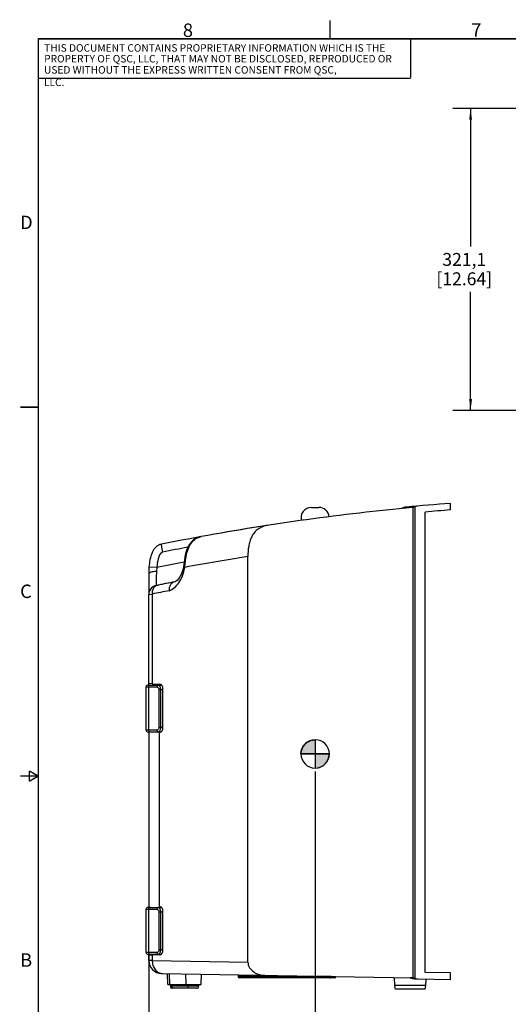
# Model space of a CAD drawing. Units: millimetres. Extents: x 34 to 2558, y 36 to 1646.
# Drawn here: x 34 to 554, y 598 to 1646 of the extents above; entities that cross this region are included whole.
import ezdxf

# ---------------------------------------------------------------- set-up
doc = ezdxf.new("R2010")
doc.units = ezdxf.units.MM
doc.header["$LTSCALE"] = 142.494
doc.layers.get('0').update_dxf_attribs({"linetype": 'CONTINUOUS'})
for name, color, linetype in [('3_ALL_AXES', 7, 'CONTINUOUS'), ('3_AXES_OTHER', 7, 'CONTINUOUS'), ('6_ALL_SURFS', 7, 'CONTINUOUS'), ('7_ALL_ROUNDS', 7, 'CONTINUOUS')]:
    doc.layers.add(name, color=color, linetype=linetype)
doc.styles.get("Standard").update_dxf_attribs({"font": 'gothic.ttf'})
doc.styles.add('TEXTSTYLE_2', font='gothic.ttf')
doc.dimstyles.new('DIMSTYLE_1', dxfattribs={"dimtxt": 13.716, "dimasz": 12, "dimexe": 3.175, "dimexo": 1.5875, "dimgap": 1.143, "dimtad": 0, "dimtih": 1, "dimtoh": 1, "dimdec": 1, "dimzin": 4, "dimdsep": 46, "dimtxsty": 'STANDARD', "dimblk": '_FILLED', "dimblk1": '_FILLED', "dimblk2": '_FILLED', "dimcen": 0.09, "dimadec": 0, "dimazin": 0, "dimtp": 0.02, "dimtm": 0.02, "dimtfac": 1, "dimtdec": 1, "dimtofl": 0, "dimtmove": 0, "dimatfit": 3, "dimldrblk": '_FILLED', "dimfxl": 1, "dimtolj": 1, "dimtzin": 4, "dimarcsym": 0})

# ---------------------------------------------------------------- blocks, each defined once
blk = doc.blocks.new('_FILLED')
at = {"color": 0, "linetype": 'BYBLOCK'}
blk.add_solid([(0, 0), (-1, 0.1275), (-1, -0.1275)], dxfattribs=at)
blk = doc.blocks.new('*D0')
at = {"color": 2, "linetype": 'CONTINUOUS'}
for p, q in [((348.4973806815, 845.9855792376), (348.4973806815, 515.3280457871)), ((171.4443728493, 651.8859130794), (171.4443728493, 515.3280457871)), ((171.4443728493, 534.3780457871), (227.5034274388, 534.3780457871)), ((348.4973806815, 534.3780457871), (291.8003642418, 534.3780457871))]:
    blk.add_line(p, q, dxfattribs=at)
at = {"color": 2, "linetype": 'CONTINUOUS', "xscale": 12, "yscale": 12, "zscale": 12, "rotation": 180}
blk.add_blockref('_FILLED', (171.4443728493, 534.3780457871), dxfattribs=at)
at = {"color": 2, "linetype": 'CONTINUOUS', "xscale": 12, "yscale": 12, "zscale": 12}
blk.add_blockref('_FILLED', (348.4973806815, 534.3780457871), dxfattribs=at)
at = {"color": 2, "linetype": 'CONTINUOUS', "insert": (258.2242081079, 541.2360457871), "char_height": 13.716, "width": 50.580936803, "attachment_point": 2, "line_spacing_factor": 0.9}
blk.add_mtext('177,1\\P[6.97]', dxfattribs=at)
blk = doc.blocks.new('*D12')
at = {"color": 2, "linetype": 'CONTINUOUS'}
for p, q in [((830.3745030557, 1551.2558322319), (494.9261048018, 1551.2558322319)), ((513.9761048018, 1551.2558322319), (513.9761048018, 1404.4453283158)), ((513.9761048018, 1230.2028243997), (513.9761048018, 1356.4393283158)), ((698.0685272781, 1230.2028243997), (494.9261048018, 1230.2028243997))]:
    blk.add_line(p, q, dxfattribs=at)
at = {"color": 2, "linetype": 'CONTINUOUS', "xscale": 12, "yscale": 12, "zscale": 12}
for p, rotation in [((513.9761048018, 1551.2558322319), 90), ((513.9761048018, 1230.2028243997), 270)]:
    blk.add_blockref('_FILLED', p, dxfattribs=dict(at, rotation=rotation))
at = {"color": 2, "linetype": 'CONTINUOUS', "insert": (507.2455769208, 1397.5873283158), "char_height": 13.716, "width": 61.1866171004, "attachment_point": 2, "line_spacing_factor": 0.9}
blk.add_mtext('321,1\\P[12.64]', dxfattribs=at)
blk = doc.blocks.new('CG_3D_BL2', base_point=(348.5401812661, 864.6951983113))
at = {"linetype": 'CONTINUOUS'}
for points in [[(348.5401812661, 864.6951983113), (333.4351795989, 864.6951983113), (334.1744710019, 869.3629005265), (336.3199782173, 873.5736955271), (339.6616840503, 876.9154013601), (343.8724790509, 879.0609085755), (348.5401812661, 879.8001999784)], [(348.5401812661, 864.6951983113), (348.5401812661, 849.5901966442), (353.2078834813, 850.3294880471), (357.4186784819, 852.4749952625), (360.7603843148, 855.8167010955), (362.9058915302, 860.0274960961), (363.6451829332, 864.6951983113)]]:
    blk.add_hatch(color=7, dxfattribs=at).paths.add_polyline_path(points)
at = {"color": 7, "linetype": 'CONTINUOUS'}
for p, q in [((348.5401812661, 879.8001999784), (348.5401812661, 864.6951983113)), ((333.4351795989, 864.6951983113), (348.5401812661, 864.6951983113)), ((348.5401812661, 864.6951983113), (363.6451829332, 864.6951983113)), ((348.5401812661, 864.6951983113), (348.5401812661, 849.5901966442))]:
    blk.add_line(p, q, dxfattribs=at)
at = {"color": 2, "linetype": 'CONTINUOUS'}
blk.add_line((348.5401812661, 864.5956463906), (348.6397331867, 864.6951983113), dxfattribs=at)
at = {"color": 7, "linetype": 'CONTINUOUS'}
for points in [[(348.5401812661, 864.6951983113), (333.4351795989, 864.6951983113), (334.1744710019, 869.3629005265), (336.3199782173, 873.5736955271), (339.6616840503, 876.9154013601), (343.8724790509, 879.0609085755), (348.5401812661, 879.8001999784), (348.5401812661, 864.6951983113)], [(348.5401812661, 864.6951983113), (348.5401812661, 849.5901966442), (353.2078834813, 850.3294880471), (357.4186784819, 852.4749952625), (360.7603843148, 855.8167010955), (362.9058915302, 860.0274960961), (363.6451829332, 864.6951983113), (348.5401812661, 864.6951983113)]]:
    blk.add_lwpolyline(points, dxfattribs=at)
for start, end in [(90, 180), (0, 90), (180, 270), (270, 360)]:
    blk.add_arc((348.5401812661, 864.6951983113), 15.1050016671, start, end, dxfattribs=at)

msp = doc.modelspace()

# ---------------------------------------------------------------- linework, layer by layer
at = {"color": 7, "linetype": 'CONTINUOUS'}
for p, q in [((344.4973806815, 1126.9109130794), (352.4973806815, 1126.9109130794)), ((171.4443728493, 937.9109130794), (171.4443728493, 1034.2060105705)), ((168.6547702043, 889.9109130794), (168.6547702043, 935.9109130794)), ((170.6547702043, 937.9109130794), (185.0499247273, 937.9109130794)), ((175.0613319635, 939.2695118701), (171.4443728493, 939.4590686651)), ((184.2347822441, 887.9109130794), (170.6547702043, 887.9109130794)), ((171.4443728493, 887.9109130794), (171.4443728493, 701.4109130794)), ((182.9590727658, 702.2371672322), (182.9590727658, 887.5846589267)), ((168.6547702043, 653.4109130794), (168.6547702043, 699.4109130794)), ((170.6547702043, 701.4109130794), (184.9395625263, 701.4109130794)), ((184.4261272689, 651.4109130794), (170.6547702043, 651.4109130794)), ((171.4443728493, 645.091928328), (171.4443728493, 651.4109130794)), ((175.0613319635, 650.5523142887), (171.4443728493, 650.3627574938)), ((266.4973806815, 629.675010221), (266.4973806815, 627.9109130794)), ((194.475195227, 619.4109130794), (194.4408943629, 617.4458178923)), ((224.519566136, 619.4109130794), (224.5538670001, 617.4458178923)), ((368.9945004043, 626.4109130794), (267.9976059626, 626.4109130794)), ((433.5169302079, 618.4054312184), (433.0787020584, 626.7673224405)), ((466.4778311551, 618.4054312184), (433.5169302079, 618.4054312184)), ((434.2262740329, 614.4109130794), (433.5169302079, 618.4054312184)), ((449.9973806815, 626.2840852417), (449.5982556441, 626.3901469019)), ((452.0580167846, 625.7319617044), (451.373634028, 625.9161848924)), ((454.426593932, 625.3945412738), (457.7646093465, 625.336275998)), ((465.7684873301, 614.4109130794), (466.4778311551, 618.4054312184)), ((466.4778311551, 618.4054312184), (466.8327659594, 625.1779907355)), ((222.5541716098, 615.4109130794), (196.4405897532, 615.4109130794)), ((465.7680574654, 614.4109130794), (434.2267038976, 614.4109130794))]:
    msp.add_line(p, q, dxfattribs=at)
at = {"color": 9, "linetype": 'CONTINUOUS'}
for p, q in [((175.0613319635, 1034.7592038642), (175.0613319635, 939.2695118701)), ((168.6547702043, 935.9109130794), (180.1167153438, 935.9109130794)), ((171.5123977213, 889.9109130794), (171.5123977213, 935.9109130794)), ((182.2110557552, 932.9109130794), (182.2110557552, 892.9109130794)), ((186.5938958975, 932.9109130794), (182.2110557552, 932.9109130794)), ((183.8509717201, 932.9109130794), (183.8509717201, 892.9109130794)), ((186.5938958975, 892.9109130794), (182.2110557552, 892.9109130794)), ((180.1167153438, 889.9109130794), (168.6547702043, 889.9109130794)), ((168.6547702043, 699.4109130794), (180.1167153438, 699.4109130794)), ((171.5123977213, 653.4109130794), (171.5123977213, 699.4109130794)), ((186.5938958975, 696.4109130794), (182.2110557552, 696.4109130794)), ((182.2110557552, 696.4109130794), (182.2110557552, 656.4109130794)), ((183.8509717201, 696.4109130794), (183.8509717201, 656.4109130794)), ((180.1167153438, 653.4109130794), (168.6547702043, 653.4109130794)), ((175.0613319635, 650.5523142887), (175.0613319635, 645.0729880511)), ((186.5938958975, 656.4109130794), (182.2110557552, 656.4109130794)), ((271.3769245761, 627.9109130794), (271.3769245761, 629.5898374655)), ((278.6672471567, 627.9109130794), (278.6672471567, 629.4625844115)), ((196.1610934092, 619.4109130794), (196.1329957863, 617.4458178923)), ((213.3823799509, 619.4109130794), (213.354282328, 617.4458178923)), ((358.3275142062, 627.9109130794), (266.4973806815, 627.9109130794)), ((358.3275142062, 627.9109130794), (358.3275142062, 628.072109278)), ((365.6178367869, 627.9278846517), (358.3275142062, 627.9109130794)), ((452.9762343054, 626.3311842078), (449.5982550833, 626.3901447916)), ((452.0580163311, 625.7319599977), (455.4132359492, 625.6734049952)), ((224.5538670001, 617.4458178923), (194.4408943629, 617.4458178923))]:
    msp.add_line(p, q, dxfattribs=at)
at = {"color": 7, "linetype": 'CONTINUOUS', "const_width": 1.4999999933}
for points in [[(364.3910728346, 1625.9794221344), (364.3910728346, 1645.0294221344)], [(53.8760728346, 1625.9794221344), (53.8760728346, 56.2594221344)], [(53.8760728346, 1625.3794221344), (2537.9960728346, 1625.3794221344)], [(450.1160728346, 1625.9794221344), (450.1160728346, 1584.0694221344)], [(53.8760728346, 1583.4694221344), (450.1160728346, 1583.4694221344)], [(53.8760728346, 1233.5494221344), (34.8260728346, 1233.5494221344)], [(53.8760728346, 841.1194221344), (34.8260728346, 841.1194221344)], [(44.3510728346, 846.6186834482), (44.3510728346, 835.62016082)], [(53.8760728346, 841.1194221344), (44.3510728346, 846.6186834482)], [(44.3510728346, 835.62016082), (53.8760728346, 841.1194221344)]]:
    msp.add_lwpolyline(points, dxfattribs=at)
at = {"color": 7, "linetype": 'CONTINUOUS'}
for centre, radius, start, end in [((344.4973806815, 1115.9109130794), 11, 90, 195.1259689021), ((352.4973806815, 1115.9109130794), 11, 5.6715875176, 90), ((693.6037246183, -1461.9541583957), 2600, 98.7540135906, 101.2765579896), ((170.6547702043, 935.9109130794), 2, 90, 180), ((170.6547702043, 889.9109130794), 2, 180, 270), ((170.6547702043, 699.4109130794), 2, 90, 180), ((170.6547702043, 653.4109130794), 2, 180, 270), ((267.9973806815, 627.9109130794), 1.5, 180, 270), ((368.9973806815, 627.9109130794), 1.5, 270, 358.0433758246), ((291.2424230607, 29.6503660232), 617.3936600563, 74.9675262655, 75.0997309831), ((196.4405897532, 617.4109130794), 2, 179, 270), ((222.5541716098, 617.4109130794), 2, 270, 1)]:
    msp.add_arc(centre, radius, start, end, dxfattribs=at)
at = {"color": 9, "linetype": 'CONTINUOUS'}
msp.add_arc((693.3363029564, -1462.148983977), 2591.6319976929, 100.6819311465, 101.2830530285, dxfattribs=at)
for points, knots in [([(173.1523136863, 937.9109130794), (172.7192676306, 937.9109130794), (171.784104181, 937.3868374095), (171.5123977213, 936.4087498984), (171.5123977213, 935.9109130794)], [0, 0, 0, 0, 0.4651992936, 1, 1, 1, 1]), ([(181.7566313087, 937.9109130794), (181.3235851396, 937.9109130794), (180.3884214196, 937.386837681), (180.1167151087, 936.4087498576), (180.1167153438, 935.9109130794)], [0, 0, 0, 0, 0.4651993791, 1, 1, 1, 1]), ([(180.1167153438, 935.9109130794), (180.371375315, 935.9108785285), (180.9280017556, 935.7558834067), (181.6146492494, 935.1144848383), (182.0963671582, 934.1251096172), (182.2110410546, 933.3334192971), (182.2110557552, 932.9109130794)], [0, 0, 0, 0, 0.1906200495, 0.4119467138, 0.6837423838, 1, 1, 1, 1]), ([(181.7566089844, 937.9109130794), (182.4274328002, 937.9108730649), (183.3098953152, 936.5725181744), (183.7354584846, 934.8276999439), (183.8509963924, 933.573841807), (183.8509717201, 932.9109130794)], [0, 0, 0, 0, 0.3535268173, 0.6506339259, 1, 1, 1, 1]), ([(182.2110557552, 892.9109130794), (182.2110341519, 892.4883084648), (182.0963258478, 891.6964368713), (181.6144259706, 890.7070024927), (180.9277109504, 890.0658425058), (180.3712708727, 889.9109367128), (180.1167153438, 889.9109130794)], [0, 0, 0, 0, 0.3163313554, 0.5881869314, 0.8094580775, 1, 1, 1, 1]), ([(183.8509717201, 892.9109130794), (183.8509887289, 892.0159549104), (183.6853947213, 890.4671492308), (183.1212606567, 888.9538346661), (182.6991028738, 888.445820106)], [0, 0, 0, 0, 0.5753562662, 1, 1, 1, 1]), ([(173.1523136863, 887.9109130794), (172.7192676306, 887.9109130794), (171.784104181, 888.4349887493), (171.5123977213, 889.4130762605), (171.5123977213, 889.9109130794)], [0, 0, 0, 0, 0.4651992936, 1, 1, 1, 1]), ([(181.7566313087, 887.9109130794), (181.323585253, 887.9109130794), (180.3884218034, 888.4349887493), (180.1167153438, 889.4130762605), (180.1167153438, 889.9109130794)], [0, 0, 0, 0, 0.4651992936, 1, 1, 1, 1]), ([(182.6991028738, 888.445820106), (182.6300073759, 888.3626722395), (182.3810927484, 888.096188938), (182.0159023485, 887.9109229739), (181.7566313063, 887.9109130794)], [0, 0, 0, 0, 0.2942719778, 1, 1, 1, 1]), ([(173.1523136863, 701.4109130794), (172.7192676306, 701.4109130794), (171.784104181, 700.8868374095), (171.5123977213, 699.9087498984), (171.5123977213, 699.4109130794)], [0, 0, 0, 0, 0.4651992936, 1, 1, 1, 1]), ([(181.7566313087, 701.4109130794), (181.3235851344, 701.4109130794), (180.388421402, 700.8868376933), (180.1167150979, 699.9087498558), (180.1167153438, 699.4109130794)], [0, 0, 0, 0, 0.465199383, 1, 1, 1, 1]), ([(180.1167153438, 699.4109130794), (180.3713751273, 699.4108785414), (180.9280011907, 699.2558836065), (181.6146484863, 698.6144857926), (182.0963669954, 697.6251106479), (182.2110410409, 696.8334199156), (182.2110557552, 696.4109130794)], [0, 0, 0, 0, 0.1906199087, 0.4119464399, 0.6837419214, 1, 1, 1, 1]), ([(181.7566090008, 701.4109130794), (182.4274322951, 701.4108730867), (183.3098946322, 700.072519681), (183.735458279, 698.3277014124), (183.8509964189, 697.0738426917), (183.8509717201, 696.4109130794)], [0, 0, 0, 0, 0.3535265356, 0.6506334665, 1, 1, 1, 1]), ([(173.1523136863, 651.4109130794), (172.7192676306, 651.4109130794), (171.784104181, 651.9349887493), (171.5123977213, 652.9130762605), (171.5123977213, 653.4109130794)], [0, 0, 0, 0, 0.4651992936, 1, 1, 1, 1]), ([(182.2110557552, 656.4109130794), (182.2110341516, 655.9883084474), (182.0963258391, 655.1964368286), (181.6144259335, 654.2070024331), (180.927710899, 653.565842487), (180.3712708484, 653.4109367107), (180.1167153438, 653.4109130794)], [0, 0, 0, 0, 0.3163313685, 0.5881869503, 0.8094580956, 1, 1, 1, 1]), ([(181.7566313087, 651.4109130794), (181.323585253, 651.4109130794), (180.3884218034, 651.9349887493), (180.1167153438, 652.9130762605), (180.1167153438, 653.4109130794)], [0, 0, 0, 0, 0.4651992936, 1, 1, 1, 1]), ([(183.8509717201, 656.4109130794), (183.8509843237, 655.7478470381), (183.7353672891, 654.4937132863), (183.3097414484, 652.7488723144), (182.4271856064, 651.4109386678), (181.7566313087, 651.4109130794)], [0, 0, 0, 0, 0.3494364227, 0.646617259, 1, 1, 1, 1]), ([(272.8325650861, 626.4109130794), (272.4595281509, 626.4109130794), (271.6768991212, 626.7420568585), (271.3769245761, 627.5298752841), (271.3769245761, 627.9109130794)], [0, 0, 0, 0, 0.4946949156, 1, 1, 1, 1]), ([(279.0293392797, 626.4109130794), (278.9694820384, 626.4109130794), (278.8393186124, 626.5790504307), (278.7110806321, 627.068828315), (278.6672471635, 627.5556126566), (278.6672471635, 627.9109130794)], [0, 0, 0, 0, 0.1128513799, 0.3301371377, 1, 1, 1, 1]), ([(357.9654220833, 626.4109130794), (358.0252793246, 626.4109130794), (358.1554427506, 626.5790504307), (358.2836807305, 627.0688283152), (358.3275142063, 627.5556126564), (358.3275142063, 627.9109130794)], [0, 0, 0, 0, 0.1128513798, 0.3301371376, 1, 1, 1, 1]), ([(364.1621962768, 626.4109130794), (364.535233212, 626.4109130794), (365.3178622414, 626.7420568589), (365.6178367886, 627.5298752839), (365.6178367886, 627.9109130794)], [0, 0, 0, 0, 0.4946949155, 1, 1, 1, 1]), ([(197.7710503532, 615.4109130794), (197.3334798407, 615.4109130794), (196.3888604215, 615.9484631522), (196.125792755, 616.9420513586), (196.1329957863, 617.4458178923)], [0, 0, 0, 0, 0.4648139363, 1, 1, 1, 1]), ([(214.9923368949, 615.4109130794), (214.5547663824, 615.4109130794), (213.6101469633, 615.9484631522), (213.3470792967, 616.9420513586), (213.354282328, 617.4458178923)], [0, 0, 0, 0, 0.4648139363, 1, 1, 1, 1])]:
    msp.add_open_spline(points, degree=3, knots=knots, dxfattribs=at)
at = {"color": 7, "linetype": 'CONTINUOUS'}
msp.add_open_spline([(454.426593932, 625.3945412738), (453.6292185991, 625.408459512), (452.8279800323, 625.5242173034), (452.0580167846, 625.7319617044)], degree=3, dxfattribs=at)
at = {"layer": '3_ALL_AXES', "color": 7, "linetype": 'CONTINUOUS'}
for p, q in [((191.7418260679, 619.4109130794), (191.3375826712, 630.9869293753)), ((227.252935295, 619.4109130794), (227.6350537752, 630.3533546604)), ((191.7418260679, 619.4109130794), (227.252935295, 619.4109130794))]:
    msp.add_line(p, q, dxfattribs=at)
at = {"layer": '3_ALL_AXES', "color": 9, "linetype": 'CONTINUOUS'}
for p, q in [((193.9220484748, 619.4109130794), (193.5920373405, 630.9475777226)), ((211.1433350165, 619.4109130794), (210.8219269291, 630.6468288812))]:
    msp.add_line(p, q, dxfattribs=at)
at = {"layer": '3_AXES_OTHER', "color": 7, "linetype": 'CONTINUOUS'}
for p, q in [((492.4973806815, 1124.2384559369), (492.4973806815, 1131.259530915)), ((465.5973806815, 632.2006207621), (465.5973806815, 1122.0058078431)), ((492.4973806815, 631.7310795155), (465.5973806815, 632.2006207621)), ((492.4973806815, 624.7300132192), (492.4973806815, 631.7310795155))]:
    msp.add_line(p, q, dxfattribs=at)
for radius, start, end in [(2594, 94.4464606047, 95.0426683714), (2558, 101.144029459, 101.5994412342)]:
    msp.add_arc((693.6037246183, -1461.9541583957), radius, start, end, dxfattribs=at)
at = {"layer": '6_ALL_SURFS', "color": 7, "linetype": 'CONTINUOUS'}
msp.add_line((443.0598176959, 1126.6638314353), (440.5437489766, 1125.7862322087), dxfattribs=at)
at = {"layer": '7_ALL_ROUNDS', "color": 9, "linetype": 'CONTINUOUS'}
for p, q in [((452.960307141, 1126.9704373571), (440.5437489722, 1125.7862322073)), ((443.0598152032, 1126.6638305654), (455.4566907899, 1127.8337363259)), ((451.3615254388, 1127.4538665927), (455.4566907899, 1127.8337363259)), ((452.5436407521, 1126.8606354874), (452.5436407521, 626.4128693164)), ((454.5274524861, 1127.5100835169), (454.5274524861, 625.9146788853)), ((180.0751142079, 1063.0815682849), (171.6657310168, 1063.3229617172)), ((199.1403935423, 1047.7067904154), (199.2214050616, 1047.7227879941)), ((199.1403935423, 1047.7067904154), (199.2215556099, 1047.7220100501)), ((171.4443728493, 1034.2060105705), (171.6764328626, 1034.2400704702)), ((171.6764328626, 1034.2400704702), (175.0613319635, 1034.7592038642)), ((175.0613319635, 645.0729880511), (171.4443728492, 645.091928328)), ((175.0613319635, 645.0729880511), (276.9663629416, 643.2942291189))]:
    msp.add_line(p, q, dxfattribs=at)
at = {"layer": '7_ALL_ROUNDS', "color": 7, "linetype": 'CONTINUOUS'}
for p, q in [((455.456864445, 1127.83378875), (454.5274524861, 1127.5100835169)), ((227.2808390669, 1095.885351424), (227.2800332914, 1095.885206209)), ((276.9663629416, 643.2942291189), (276.9663629157, 1074.6617917762)), ((208.5273171532, 1064.36929404), (208.5267668304, 1064.366024078)), ((171.4443728493, 1056.4699491428), (171.4443728493, 1034.3083065962)), ((199.6077997562, 1047.8565085317), (199.2207521601, 1047.722410685)), ((172.2519024501, 1038.1030212874), (171.6490462224, 1036.2002634)), ((173.2279324697, 1039.8441125418), (172.2519024501, 1038.1030212874)), ((174.5366459964, 1041.3512612215), (173.2279324697, 1039.8441125418)), ((176.1237299676, 1042.5618742841), (174.5366459964, 1041.3512612215)), ((177.9233065421, 1043.4256643588), (176.1237299676, 1042.5618742841)), ((179.2708384524, 1043.8043445179), (177.9233065421, 1043.4256643588)), ((179.2708248326, 1043.8021182324), (180.9905130778, 1044.1473897203)), ((179.2708248326, 1043.8021182324), (179.4661216832, 1043.8402718667)), ((179.2708392205, 1043.8043461291), (179.2708248326, 1043.8021182324)), ((171.4449112462, 1034.3087148221), (171.4443728493, 1034.2060105705)), ((171.6490462224, 1036.2002634), (171.4443751122, 1034.2149035843)), ((175.0613319635, 939.2695118701), (183.2214139411, 938.8418600949)), ((186.5938958975, 892.7682996089), (186.5938958975, 933.6719681312)), ((182.9590727658, 887.5846589267), (183.2214139411, 887.5984076451)), ((183.2214139411, 702.2234185138), (182.9590727658, 702.2371672322)), ((186.5938958975, 656.1498580277), (186.5938958975, 697.05352655)), ((183.2214139411, 650.9799660639), (175.0613319635, 650.5523142887)), ((185.2000391585, 631.0940605958), (452.2421717846, 626.4328228322)), ((454.5274524861, 625.9146788853), (454.9709477961, 625.7939561023)), ((454.9709477961, 625.7939561023), (455.4132371202, 625.6734047289)), ((457.7646093465, 625.336275998), (492.4973806815, 624.7300132192))]:
    msp.add_line(p, q, dxfattribs=at)
for points in [[(445.398831345, 1127.1760687391), (444.4633535831, 1127.0415136217), (443.5085860111, 1126.8085873798), (443.05981746, 1126.6638321261)], [(227.2808260301, 1095.8853489195), (225.711852408, 1095.5425336393), (223.5990100989, 1094.8752205964), (221.5092317503, 1093.9358238378), (219.4396908468, 1092.6471425675), (217.4893935356, 1090.9968838215), (215.7205878545, 1089.0085108578), (214.138495129, 1086.674116155), (212.7671847392, 1084.0250168426), (211.6035502217, 1081.0693169126), (210.6408770279, 1077.7983282231), (209.8758295297, 1074.188833954), (209.3703768477, 1070.7382656859)], [(209.3692332071, 1070.7383061961), (209.1521393449, 1068.7430982838), (208.8150044683, 1066.1783825811), (208.5273171532, 1064.36929404)], [(208.5265941191, 1064.3660805704), (207.9682229906, 1061.6123235563), (207.0412039453, 1058.4440014096), (205.8656699478, 1055.5202155134), (204.5056687812, 1052.9591736868), (203.0624997078, 1050.8723573497), (201.6714355091, 1049.3354318176), (200.4748253727, 1048.3522179643), (199.6077997562, 1047.8565085317)]]:
    msp.add_lwpolyline(points, dxfattribs=at)
for centre, radius, start, end in [((693.6037246183, -1461.9541583957), 2601, 94.4344699833, 95.4758909666), ((693.6037246183, -1461.9541583957), 2600, 95.3262675823, 100.3322081285), ((451.9646694095, 1129.9152460209), 3.1089955494, 275.3274564343, 280.7325355543), ((451.9744308848, 1129.866095075), 3.0588865957, 280.7243387826, 288.802020725), ((368.3069819485, 1375.3509270175), 262.4100860234, 288.8201960909, 289.1820931104), ((458.6233441681, 1118.7548783155), 9.6152591496, 95.2599233065, 109.2273975306), ((181.2405522851, 1034.2060158424), 9.7961804915, 101.599601938, 179.3993244038), ((185.4443728493, 645.091928328), 14, 180, 268.9999999972), ((452.1878408483, 623.3246020779), 3.1086955638, 83.4279171853, 88.9985858133), ((452.1942931168, 623.3764518842), 3.0564480354, 75.1770327127, 83.4368307777), ((389.8468238937, 388.1172105177), 246.4370501308, 74.7837367337, 75.1571644864), ((457.9421561711, 634.9432359889), 9.6086004784, 254.7403753569, 268.9412337214)]:
    msp.add_arc(centre, radius, start, end, dxfattribs=at)
at = {"layer": '7_ALL_ROUNDS', "color": 9, "linetype": 'CONTINUOUS'}
for centre, radius, start, end in [((695.0049713593, -1454.6281726769), 2569.8278341924, 100.8990199023, 101.5589026267), ((677.2121410918, -1461.9043744169), 2567.9494924051, 98.9667936156, 100.4887435305), ((491.2552404161, -489.8816320522), 1565.0908090813, 100.7569977047, 101.434099893), ((485.7861082617, -493.7957866267), 1559.8173757079, 100.8129980987, 101.4905242819)]:
    msp.add_arc(centre, radius, start, end, dxfattribs=at)
at = {"layer": '7_ALL_ROUNDS', "color": 7, "linetype": 'CONTINUOUS'}
for centre, major_axis, start_param, end_param in [((183.2121511654, 933.8354838065), (-0.2023974657, 5.0076540029), -1.6306821281, -0.062624857), ((183.2121511654, 892.6047839336), (0.2023974657, 5.0076540029), -3.0789677966, -1.5109105255), ((183.2121511654, 697.2170422253), (-0.2023974657, 5.0076540029), -1.6306821281, -0.062624857), ((183.2121511654, 655.9863423524), (0.2023974657, 5.0076540029), -3.0789677966, -1.5109105255)]:
    msp.add_ellipse(centre, major_axis=major_axis, ratio=0.6741045909, start_param=start_param, end_param=end_param, dxfattribs=at)
for points, knots in [([(297.9033021665, 1107.7581164609), (296.1292353659, 1107.4849345265), (292.6159064628, 1106.619547832), (287.7732779371, 1104.1287606778), (283.7716160033, 1100.4161848593), (280.8398559889, 1095.8263173781), (278.8821877045, 1090.7579690047), (277.2978683917, 1083.7033103683), (276.9663629194, 1078.2683681739), (276.9663628925, 1074.661790455)], [0, 0, 0, 0, 0.1246558165, 0.2492878096, 0.3740547564, 0.4990535437, 0.6242447542, 0.7495338585, 1, 1, 1, 1]), ([(185.1869354441, 1087.8521810124), (183.7803032952, 1087.5717066134), (181.3760870074, 1086.6510295678), (178.6134566468, 1084.5280458632), (176.479440247, 1081.8522414799), (174.2889839646, 1077.7085658986), (172.5337424527, 1071.6646442819), (171.8625988605, 1066.1848426761), (171.6657310464, 1063.3229617164)], [0, 0, 0, 0, 0.125, 0.25, 0.375, 0.5, 0.75, 1, 1, 1, 1]), ([(199.1403937582, 1047.7067893786), (198.2051571431, 1047.5195258376), (196.3671890633, 1046.7313943217), (194.2951868047, 1044.5047187773), (193.1346817392, 1041.564755646), (193.0420973545, 1039.406376564), (193.1578941281, 1038.3265889058)], [0, 0, 0, 0, 0.2354171537, 0.4771244916, 0.731958511, 1, 1, 1, 1]), ([(276.9663629416, 643.2942291189), (276.9663629416, 642.2415290795), (277.286039903, 640.1240715642), (279.0602056112, 636.2707667512), (282.9204390955, 632.4781371792), (288.7194832221, 629.842254297), (292.9243898917, 629.2137250594), (295.0207294482, 629.1771333163)], [0, 0, 0, 0, 0.1254726362, 0.2509254583, 0.5003233366, 0.7500966011, 1, 1, 1, 1])]:
    msp.add_open_spline(points, degree=3, knots=knots, dxfattribs=at)
at = {"layer": '7_ALL_ROUNDS', "color": 9, "linetype": 'CONTINUOUS'}
for points, knots in [([(210.5980128593, 1070.4288377745), (210.8986821522, 1073.1542588859), (211.8006069342, 1078.5815393562), (214.5318839623, 1086.3596609785), (218.7038223542, 1091.9956406308), (223.3518910512, 1094.8731421651), (225.9599593858, 1095.6445414631), (227.2800332722, 1095.8852061964)], [0, 0, 0, 0, 0.2519615613, 0.5036063452, 0.7529616407, 0.8766974258, 1, 1, 1, 1]), ([(186.2677220851, 1079.3934346655), (185.8999714674, 1079.301814065), (185.1869935041, 1078.9970143039), (184.0378898813, 1077.9820124127), (183.0000829714, 1076.3646024228), (182.0993959595, 1074.2689608656), (180.7605277598, 1069.9089717776), (180.2926492809, 1066.1083289729), (180.0751142543, 1063.0815682685)], [0, 0, 0, 0, 0.0624234688, 0.1249630292, 0.249904264, 0.3750291878, 0.5001786167, 1, 1, 1, 1]), ([(186.2677220851, 1079.3934346655), (186.0456485386, 1080.4679258933), (185.7734094887, 1082.0337300912), (185.4496863366, 1084.0210842129), (185.2720139604, 1085.2837161712), (185.1530668288, 1086.30122205), (185.0888887087, 1087.1107053288), (185.0937142961, 1087.5318442193), (185.1228036088, 1087.8393959119), (185.1869354441, 1087.8521810124)], [0, 0, 0, 0, 0.3841735432, 0.555938284, 0.7058634456, 0.828628331, 0.9200044067, 0.9771030154, 1, 1, 1, 1]), ([(209.3704364198, 1070.7381426284), (209.3672149282, 1070.70800345), (209.521295892, 1070.6690926104), (209.7113713305, 1070.6017134745), (210.1218086226, 1070.5199764162), (210.420694975, 1070.4611098889), (210.5980129155, 1070.428837769)], [0, 0, 0, 0, 0.071459681, 0.263183646, 0.5750949776, 1, 1, 1, 1]), ([(209.7365825311, 1063.1364565892), (209.829288369, 1063.7351377895), (210.1754820712, 1066.1586719498), (210.4314870991, 1068.5942471094), (210.5980128593, 1070.4288377745)], [0, 0, 0, 0, 0.2474791524, 1, 1, 1, 1]), ([(179.6808988933, 1058.7605738105), (178.6041151114, 1058.7002428214), (176.6249372603, 1058.5107105848), (174.3337696272, 1058.0914542903), (172.8533976729, 1057.6162931853), (172.025953625, 1057.2489607945), (171.4443728493, 1056.7919004498), (171.4443728493, 1056.4699491428)], [0, 0, 0, 0, 0.3678018145, 0.6761199552, 0.7964550568, 0.8902018695, 1, 1, 1, 1]), ([(179.6808988933, 1058.7605738105), (179.555618308, 1055.8648162629), (179.3868827362, 1051.1684086881), (179.2210416148, 1046.4701879265), (179.2182837639, 1044.6687360216)], [0, 0, 0, 0, 0.6167054146, 1, 1, 1, 1]), ([(180.0751142053, 1063.0815682616), (180.0284561586, 1062.7194797336), (179.8574557414, 1061.2830695818), (179.7412321823, 1059.8403053894), (179.6808988933, 1058.7605738105)], [0, 0, 0, 0, 0.2523904176, 1, 1, 1, 1]), ([(193.1578936621, 1038.3265888971), (197.3688238349, 1039.7011363409), (203.074902746, 1045.1096542856), (207.7057184872, 1054.2976303851), (209.2514472731, 1060.0579499851), (209.7365826444, 1063.1364566006)], [0, 0, 0, 0, 0.4291958151, 0.6980338365, 1, 1, 1, 1]), ([(208.5268016213, 1064.3660187262), (208.491998015, 1064.1534484046), (208.8848018367, 1063.5760031287), (209.3979569621, 1063.3098366353), (209.7365826197, 1063.1364565817)], [0, 0, 0, 0, 0.3615123975, 1, 1, 1, 1]), ([(180.9905130778, 1044.1473897203), (180.0685820394, 1043.9578450058), (178.2538200809, 1043.1596981172), (175.4791680069, 1040.1492969879), (174.8578113002, 1036.8407430456), (175.0613319635, 1034.7592038642)], [0, 0, 0, 0, 0.2349454566, 0.4779294172, 1, 1, 1, 1]), ([(179.2182837639, 1044.6687360216), (179.2181167118, 1044.5596161756), (179.2208061995, 1044.2495571855), (179.218589462, 1043.9380177299), (179.2421649753, 1043.7382018763)], [0, 0, 0, 0, 0.351634881, 1, 1, 1, 1]), ([(175.0613319635, 645.0729880511), (175.051043384, 643.2813455924), (175.5827930349, 639.7510630883), (177.9770973324, 635.1517834117), (181.6924462099, 631.9304830484), (184.7937970238, 631.1011515787), (186.2851268929, 631.0751203189)], [0, 0, 0, 0, 0.2724828845, 0.5322093222, 0.7731595041, 1, 1, 1, 1])]:
    msp.add_open_spline(points, degree=3, knots=knots, dxfattribs=at)
at = {"layer": '7_ALL_ROUNDS', "color": 7, "linetype": 'CONTINUOUS'}
msp.add_open_spline([(171.6657310464, 1063.3229617164), (171.5087887642, 1061.0414809602), (171.4443728493, 1058.7568215313), (171.4443728493, 1056.4699491428)], degree=3, dxfattribs=at)

# ---------------------------------------------------------------- block references
at = {"color": 2, "linetype": 'CONTINUOUS'}
msp.add_blockref('CG_3D_BL2', (348.5401812661, 864.6951983113), dxfattribs=at)

# ---------------------------------------------------------------- texts
at = {"color": 2, "linetype": 'CONTINUOUS', "attachment_point": 1, "line_spacing_factor": 1.0000002, "style": 'TEXTSTYLE_2'}
for s, insert, char_height, width in [('8', (207.7573609323, 1641.7109852731), 14.2875, 11.0475836431), ('7', (514.6893412084, 1641.8451161726), 14.2875, 11.0475836431), ('THIS DOCUMENT CONTAINS PROPRIETARY INFORMATION WHICH IS THE', (60.1373270235, 1619.6987884907), 7.937502, 370.8200283792), ('PROPERTY OF QSC, LLC, THAT MAY NOT BE DISCLOSED, REPRODUCED OR', (60.1373270235, 1608.2302161401), 7.937502, 386.7245398216), ('USED WITHOUT THE EXPRESS WRITTEN CONSENT FROM QSC, LLC.', (59.9640061479, 1596.3436844267), 7.937502, 335.5586347361)]:
    msp.add_mtext(s, dxfattribs=dict(at, insert=insert, char_height=char_height, width=width))
at = {"color": 2, "linetype": 'CONTINUOUS', "char_height": 14.2875, "attachment_point": 1, "style": 'TEXTSTYLE_2'}
for s, insert, width in [('D', (34.5235656796, 1437.2709148616), 14.818633829), ('C', (34.5530069128, 1044.8151302414), 16.1995817844), ('B', (34.5502725646, 652.5100290362), 11.4193773234)]:
    msp.add_mtext(s, dxfattribs=dict(at, insert=insert, width=width))

# ---------------------------------------------------------------- dimensions: what is measured, and where the dimension line sits
at = {"color": 2, "linetype": 'CONTINUOUS'}
dim = msp.add_linear_dim(base=(513.9761048018, 1230.2028243997), p1=(831.9620030557, 1551.2558322319), p2=(699.6560272781, 1230.2028243997), angle=270, dimstyle='DIMSTYLE_1', dxfattribs=at)
dim.commit()
dim.dimension.update_dxf_attribs({"geometry": '*D12', "text_midpoint": (513.9761048018, 1380.4423283158), "dimtype": 160})
dim = msp.add_linear_dim(base=(348.4973806815, 534.3780457871), p1=(171.4443728493, 653.4734130794), p2=(348.4973806815, 847.5730792376), dimstyle='DIMSTYLE_1', dxfattribs=at)
dim.commit()
dim.dimension.update_dxf_attribs({"geometry": '*D0', "text_midpoint": (259.6518958403, 524.0910457871), "dimtype": 160})

doc.saveas('drawing.dxf')
